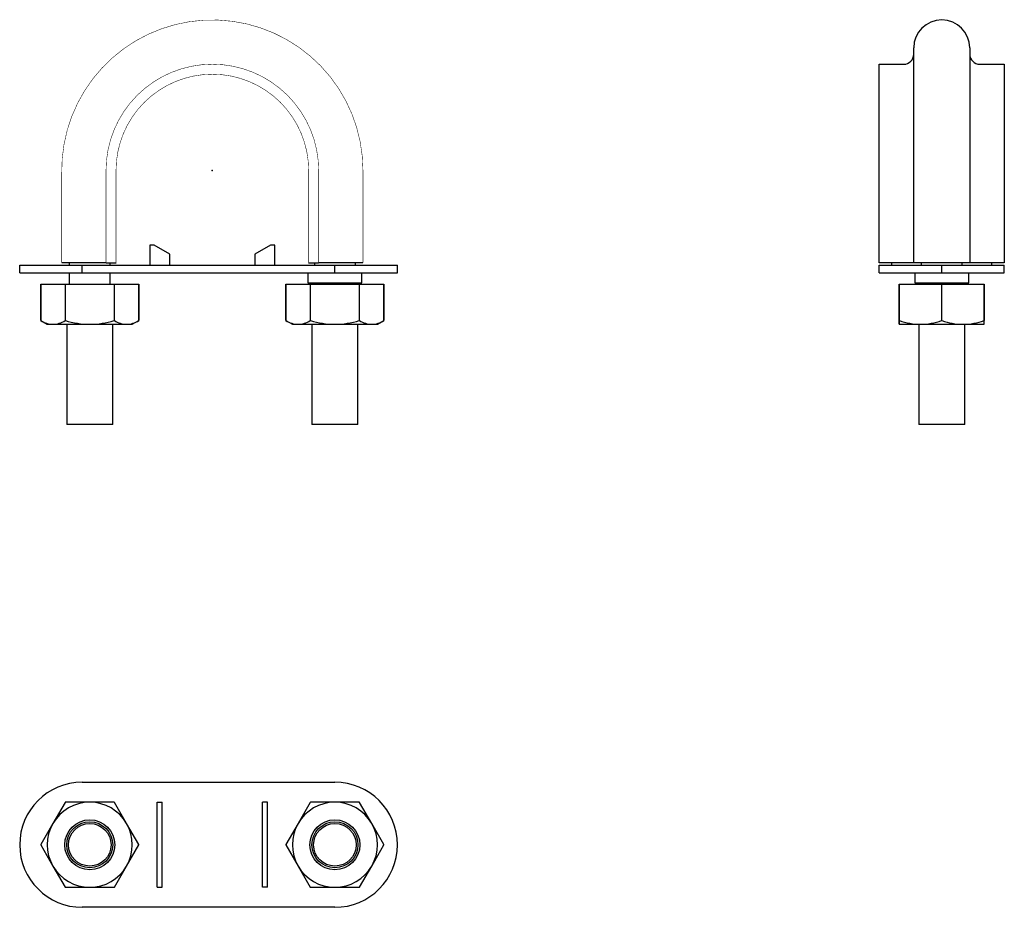
# Model space of a CAD drawing. Extents: x -38 to 158, y -147 to 30.
import ezdxf

# ---------------------------------------------------------------- set-up
doc = ezdxf.new("R2010")
doc.units = 0
doc.header["$LTSCALE"] = 10
doc.header["$MEASUREMENT"] = 0

msp = doc.modelspace()

# ---------------------------------------------------------------- linework, layer by layer
at = {"color": 7, "linetype": 'Continuous'}
for p, q in [((140.184885, -18.448093), (140.184885, 24.501797)), ((151.384885, 24.501797), (151.384885, -18.448093)), ((133.284885, -18.448093), (133.284885, 21.251907)), ((133.284885, 21.251907), (138.184885, 21.251907)), ((153.384885, 21.251907), (158.284885, 21.251907)), ((158.284885, 21.251907), (158.284885, -18.448093)), ((-11.616899, -14.948093), (-12.499208, -14.948093)), ((-12.499208, -14.948093), (-12.499208, -18.948093)), ((-8.499208, -16.748093), (-11.616899, -14.948093)), ((11.618484, -14.948093), (8.500792, -16.748093)), ((12.500792, -14.948093), (11.618484, -14.948093)), ((12.500792, -18.948093), (12.500792, -14.948093)), ((-8.499208, -18.948093), (-8.499208, -16.748093)), ((8.500792, -16.748093), (8.500792, -18.948093)), ((-38.499208, -20.448093), (-38.499208, -18.948093)), ((-38.499208, -18.948093), (-25.999208, -18.948093)), ((-21.238876, -18.448093), (-30.098208, -18.448093)), ((-28.598208, -18.448093), (-28.598208, -18.948093)), ((-25.999208, -20.448093), (-25.999208, -18.948093)), ((-25.999208, -18.948093), (24.500792, -18.948093)), ((-21.248208, -18.448093), (-19.248208, -18.448093)), ((-20.398208, -18.948093), (-20.398208, -18.448093)), ((19.251792, -18.448093), (21.251792, -18.448093)), ((20.401792, -18.448093), (20.401792, -18.948093)), ((30.101792, -18.448093), (21.231969, -18.448093)), ((24.500792, -20.448093), (24.500792, -18.948093)), ((24.500792, -18.948093), (37.000792, -18.948093)), ((28.601792, -18.948093), (28.601792, -18.448093)), ((37.000792, -20.448093), (37.000792, -18.948093)), ((141.684161, -18.448093), (133.284885, -18.448093)), ((133.284885, -20.448093), (133.284885, -18.948093)), ((133.284885, -18.948093), (145.784885, -18.948093)), ((135.784885, -18.948093), (135.784885, -18.448093)), ((149.885696, -18.448093), (141.684161, -18.448093)), ((141.684885, -18.448093), (141.684885, -18.948093)), ((145.784885, -20.448093), (145.784885, -18.948093)), ((145.784885, -18.948093), (158.284885, -18.948093)), ((149.884885, -18.948093), (149.884885, -18.448093)), ((158.284885, -18.448093), (149.885696, -18.448093)), ((155.784885, -18.948093), (155.784885, -18.448093)), ((158.284885, -20.448093), (158.284885, -18.948093)), ((-38.499208, -20.448093), (-25.999208, -20.448093)), ((-28.598208, -20.448093), (-28.598208, -22.748093)), ((-25.999208, -20.448093), (24.500792, -20.448093)), ((-20.398208, -22.748093), (-20.398208, -20.448093)), ((19.100792, -20.448093), (19.100792, -22.448093)), ((24.500792, -20.448093), (37.000792, -20.448093)), ((29.900792, -22.448093), (29.900792, -20.448093)), ((133.284885, -20.448093), (145.784885, -20.448093)), ((140.384885, -20.448093), (140.384885, -22.448093)), ((145.784885, -20.448093), (158.284885, -20.448093)), ((151.184885, -22.448093), (151.184885, -20.448093)), ((-34.298208, -22.748093), (-34.298208, -29.997538)), ((-34.298173, -29.997538), (-34.298173, -22.748093)), ((-34.298173, -22.748093), (-29.420674, -22.748093)), ((-29.420674, -22.748093), (-29.420674, -29.997538)), ((-29.420674, -22.748093), (-29.375707, -22.748093)), ((-29.375707, -29.997538), (-29.375707, -22.748093)), ((-29.375707, -22.748093), (-19.620708, -22.748093)), ((-19.620708, -22.748093), (-19.620708, -29.997538)), ((-19.620708, -22.748093), (-19.575741, -22.748093)), ((-19.575741, -29.997538), (-19.575741, -22.748093)), ((-19.575741, -22.748093), (-14.698242, -22.748093)), ((-14.698242, -22.748093), (-14.698242, -29.997538)), ((-14.698208, -29.997538), (-14.698208, -22.748093)), ((14.701792, -22.748093), (14.701792, -29.997538)), ((14.701827, -29.997538), (14.701827, -22.748093)), ((14.701827, -22.748093), (19.579326, -22.748093)), ((19.100792, -22.448093), (29.900792, -22.448093)), ((19.579326, -22.748093), (19.579326, -29.997538)), ((19.579326, -22.748093), (19.624293, -22.748093)), ((19.624293, -29.997538), (19.624293, -22.748093)), ((19.624293, -22.748093), (29.379292, -22.748093)), ((20.401792, -22.448093), (20.401792, -22.748093)), ((28.601792, -22.748093), (28.601792, -22.448093)), ((29.379292, -22.748093), (29.379292, -29.997538)), ((29.379292, -22.748093), (29.424259, -22.748093)), ((29.424259, -29.997538), (29.424259, -22.748093)), ((29.424259, -22.748093), (34.301758, -22.748093)), ((34.301758, -22.748093), (34.301758, -29.997538)), ((34.301792, -29.997538), (34.301792, -22.748093)), ((137.284885, -22.748093), (137.284885, -29.997538)), ((137.284885, -22.748093), (137.310847, -22.748093)), ((137.284885, -29.997538), (137.284885, -22.748093)), ((137.310847, -29.997538), (137.310847, -22.748093)), ((137.310847, -22.748093), (145.758924, -22.748093)), ((140.384885, -22.448093), (145.784885, -22.448093)), ((141.684885, -22.448093), (141.684885, -22.748093)), ((145.758924, -22.748093), (145.758924, -29.997538)), ((145.758924, -22.748093), (145.810847, -22.748093)), ((145.784885, -22.448093), (151.184885, -22.448093)), ((145.810847, -29.997538), (145.810847, -22.748093)), ((145.810847, -22.748093), (154.258924, -22.748093)), ((149.884885, -22.748093), (149.884885, -22.448093)), ((154.258924, -22.748093), (154.258924, -29.997538)), ((154.258924, -22.748093), (154.284885, -22.748093)), ((154.284885, -29.997538), (154.284885, -22.748093)), ((-34.298208, -29.997538), (-32.998208, -30.748093)), ((-32.998208, -30.748093), (-31.859424, -30.748093)), ((-31.859424, -30.748093), (-24.498208, -30.748093)), ((-29.420674, -29.997538), (-29.375707, -29.997538)), ((-29.098208, -30.748093), (-29.098208, -50.748093)), ((-24.498208, -30.748093), (-17.136992, -30.748093)), ((-19.898208, -50.748093), (-19.898208, -30.748093)), ((-19.620708, -29.997538), (-19.575741, -29.997538)), ((-17.136992, -30.748093), (-15.998208, -30.748093)), ((-15.998208, -30.748093), (-14.698208, -29.997538)), ((14.701792, -29.997538), (16.001792, -30.748093)), ((16.001792, -30.748093), (17.140576, -30.748093)), ((17.140576, -30.748093), (24.501792, -30.748093)), ((19.579326, -29.997538), (19.624293, -29.997538)), ((19.901792, -30.748093), (19.901792, -50.748093)), ((24.501792, -30.748093), (31.863008, -30.748093)), ((29.101792, -50.748093), (29.101792, -30.748093)), ((29.379292, -29.997538), (29.424259, -29.997538)), ((31.863008, -30.748093), (33.001792, -30.748093)), ((33.001792, -30.748093), (34.301792, -29.997538)), ((137.284885, -29.997538), (137.284885, -30.748093)), ((137.284885, -29.997538), (137.310847, -29.997538)), ((137.284885, -30.748093), (137.284885, -29.997538)), ((137.284885, -30.748093), (141.534885, -30.748093)), ((141.184885, -30.748093), (141.184885, -50.748093)), ((141.534885, -30.748093), (150.034885, -30.748093)), ((145.758924, -29.997538), (145.810847, -29.997538)), ((150.034885, -30.748093), (154.284885, -30.748093)), ((150.384885, -50.748093), (150.384885, -30.748093)), ((154.258924, -29.997538), (154.284885, -29.997538)), ((154.284885, -30.748093), (154.284885, -29.997538)), ((-19.898208, -50.748093), (-29.098208, -50.748093)), ((29.101792, -50.748093), (19.901792, -50.748093)), ((145.784885, -50.748093), (141.184885, -50.748093)), ((150.384885, -50.748093), (145.784885, -50.748093)), ((-25.999208, -122.291491), (24.500792, -122.291491)), ((-29.420674, -126.317452), (-31.859424, -130.541491)), ((-24.498208, -126.291491), (-29.375707, -126.291491)), ((-19.620708, -126.291491), (-24.498208, -126.291491)), ((-17.136992, -130.541491), (-19.575741, -126.317452)), ((-10.999208, -126.291491), (-9.999208, -126.291491)), ((-10.999208, -143.291491), (-10.999208, -126.291491)), ((-9.999208, -143.291491), (-9.999208, -126.291491)), ((11.000792, -126.291491), (10.000792, -126.291491)), ((10.000792, -143.291491), (10.000792, -126.291491)), ((11.000792, -143.291491), (11.000792, -126.291491)), ((19.579326, -126.317452), (17.140576, -130.541491)), ((24.501792, -126.291491), (19.624293, -126.291491)), ((29.379292, -126.291491), (24.501792, -126.291491)), ((31.863008, -130.541491), (29.424259, -126.317452)), ((-31.859424, -130.541491), (-34.298173, -134.765529)), ((-14.698242, -134.765529), (-17.136992, -130.541491)), ((17.140576, -130.541491), (14.701827, -134.765529)), ((34.301758, -134.765529), (31.863008, -130.541491)), ((-34.298173, -134.817452), (-31.859424, -139.041491)), ((-17.136992, -139.041491), (-14.698242, -134.817452)), ((14.701827, -134.817452), (17.140576, -139.041491)), ((31.863008, -139.041491), (34.301758, -134.817452)), ((-31.859424, -139.041491), (-29.420674, -143.265529)), ((-19.575741, -143.265529), (-17.136992, -139.041491)), ((17.140576, -139.041491), (19.579326, -143.265529)), ((29.424259, -143.265529), (31.863008, -139.041491)), ((-29.375707, -143.291491), (-24.498208, -143.291491)), ((-24.498208, -143.291491), (-19.620708, -143.291491)), ((-10.999208, -143.291491), (-9.999208, -143.291491)), ((11.000792, -143.291491), (10.000792, -143.291491)), ((19.624293, -143.291491), (24.501792, -143.291491)), ((24.501792, -143.291491), (29.379292, -143.291491)), ((24.500792, -147.291491), (-25.999208, -147.291491))]:
    msp.add_line(p, q, dxfattribs=at)
at = {"color": 7, "linetype": 'Continuous', "const_width": 0.1}
for points in [[(30.101792, -18.448093), (30.101792, -1.221374), (30.101688, 0.080864, 1.006398), (-30.098208, -0.464798), (-30.098208, -18.448093)], [(21.251792, -18.448093), (21.251792, 0.001907, 1), (-21.248208, 0.001907), (-21.248208, -18.448093)], [(-19.248208, -18.448093), (-19.248208, 0.001907, -1), (19.251792, 0.001907), (19.251792, -18.448093)]]:
    msp.add_lwpolyline(points, format="xyb", dxfattribs=at)
at = {"color": 7, "linetype": 'Continuous'}
for centre, radius in [((-24.498208, -134.791491), 5), ((24.501792, -134.791491), 5), ((-24.498208, -134.791491), 4.6), ((-24.498208, -134.791491), 4.25), ((24.501792, -134.791491), 4.6), ((24.501792, -134.791491), 4.25)]:
    msp.add_circle(centre, radius, dxfattribs=at)
for centre, radius, start, end in [((145.784885, 24.501797), 5.6, 360, 180), ((138.184886, 23.251906), 1.999999, 269.999957, 0.000043), ((153.384884, 23.251906), 1.999999, 179.999957, 270.000043), ((-31.725729, -25.97634), 4.773626, 237.392101, 268.395109), ((-32.030047, -25.85635), 4.894718, 271.997657, 302.215133), ((-24.34536, -13.531268), 17.217504, 253.012402, 269.491353), ((-24.693205, -13.257353), 17.491827, 270.638743, 286.857502), ((-16.966808, -25.85778), 4.893274, 237.780301, 268.006908), ((-17.307615, -25.85635), 4.894718, 271.997657, 302.215134), ((17.274271, -25.97634), 4.773626, 237.392101, 268.395109), ((16.969953, -25.85635), 4.894718, 271.997657, 302.215133), ((24.65464, -13.531268), 17.217504, 253.012402, 269.491353), ((24.306795, -13.257353), 17.491827, 270.638743, 286.857502), ((32.033192, -25.85778), 4.893274, 237.780301, 268.006908), ((31.692385, -25.85635), 4.894718, 271.997657, 302.215134), ((141.71736, -17.459673), 13.289673, 250.635649, 269.213274), ((141.35194, -17.457019), 13.292334, 270.788602, 289.362475), ((150.178285, -17.679579), 13.069301, 250.477601, 269.371323), ((149.85194, -17.457019), 13.292333, 270.788602, 289.362475), ((-25.999208, -134.791491), 12.5, 90, 180), ((24.500792, -134.791491), 12.5, 0, 90), ((-24.498208, -134.791491), 8.5, 90, 150), ((-24.498208, -134.791491), 9.8, 119.848214, 120.151785), ((-24.498208, -134.791491), 8.5, 30, 90), ((-24.498208, -134.791491), 9.8, 59.848214, 60.151785), ((24.501792, -134.791491), 8.5, 90, 150), ((24.501792, -134.791491), 9.8, 119.848214, 120.151785), ((24.501792, -134.791491), 8.5, 30, 90), ((24.501792, -134.791491), 9.8, 59.848214, 60.151785), ((-24.498208, -134.791491), 8.5, 150, 210), ((-24.498208, -134.791491), 8.5, 330, 30), ((24.501792, -134.791491), 8.5, 150, 210), ((24.501792, -134.791491), 8.5, 330, 30), ((-25.999208, -134.791491), 12.5, 180, 270), ((-24.498208, -134.791491), 9.8, 179.848214, 180.151785), ((-24.498208, -134.791491), 9.8, 359.848214, 0.151785), ((24.501792, -134.791491), 9.8, 179.848214, 180.151785), ((24.500792, -134.791491), 12.5, 270, 360), ((24.501792, -134.791491), 9.8, 359.848214, 0.151785), ((-24.498208, -134.791491), 8.5, 210, 270), ((-24.498208, -134.791491), 8.5, 270, 330), ((24.501792, -134.791491), 8.5, 210, 270), ((24.501792, -134.791491), 8.5, 270, 330), ((-24.498208, -134.791491), 9.8, 239.848214, 240.151785), ((-24.498208, -134.791491), 9.8, 299.848214, 300.151785), ((24.501792, -134.791491), 9.8, 239.848214, 240.151785), ((24.501792, -134.791491), 9.8, 299.848214, 300.151785)]:
    msp.add_arc(centre, radius, start, end, dxfattribs=at)
at = {"color": 7}
msp.add_point((0, 0), dxfattribs=at)
msp.add_point((0, 0), dxfattribs=at)

doc.saveas('drawing.dxf')
